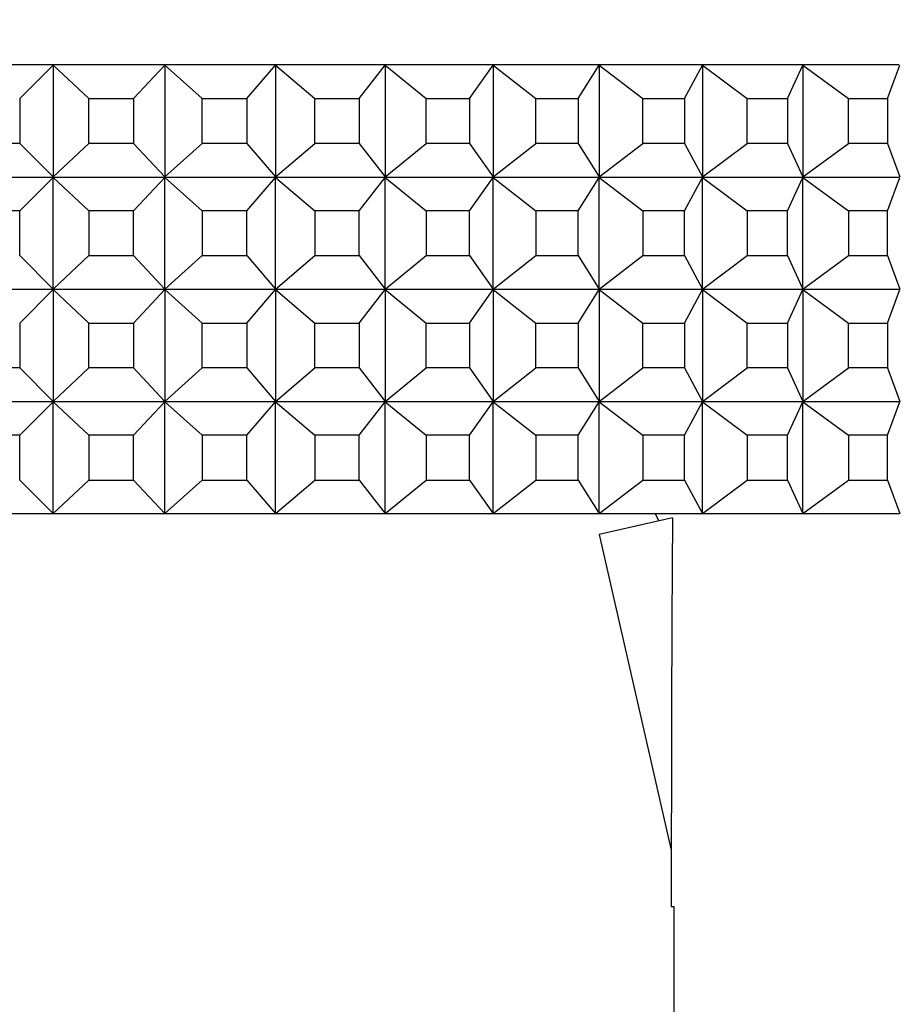
# Model space of a CAD drawing. Units: millimetres. Extents: x 0 to 1478, y 0 to 1758.
# Drawn here: x 997 to 1012, y 1526 to 1543 of the extents above; entities that cross this region are included whole.
import ezdxf
from ezdxf import colors
from ezdxf.entities.mleader import LeaderData, LeaderLine
from ezdxf.math import Vec2, Vec3

# ---------------------------------------------------------------- set-up
doc = ezdxf.new("R2010")
doc.units = ezdxf.units.MM
doc.layers.add('DV2_Défaut', color=7, linetype='Continuous')
doc.layers.add('Défaut', color=7, linetype='Continuous')

# ---------------------------------------------------------------- blocks, each defined once
blk = doc.blocks.new('_DOT')
at = {"color": 0}
blk.add_line((0, 0), (-1, 0), dxfattribs=at)
at = {"color": 0, "const_width": 0.333}
blk.add_lwpolyline([(-0.1665, 0, 1), (0.1665, 0, 1)], format="xyb", close=True, dxfattribs=at)
blk = doc.blocks.new('SE1')
at = {"layer": 'DV2_Défaut', "color": 7, "linetype": 'Continuous'}
for p, q in [((997.246, 1542.298), (995.255, 1542.298)), ((996.655, 1541.698), (997.251, 1542.293)), ((999.232, 1542.298), (997.246, 1542.298)), ((997.246, 1542.298), (997.251, 1542.293)), ((997.246, 1542.298), (997.246, 1542.298)), ((997.246, 1542.298), (997.246, 1542.298)), ((997.246, 1542.298), (997.246, 1542.298)), ((997.246, 1542.298), (997.251, 1542.293)), ((997.251, 1542.293), (997.884, 1541.698)), ((997.251, 1542.293), (997.251, 1540.303)), ((998.682, 1541.698), (999.237, 1542.293)), ((1001.205, 1542.298), (999.232, 1542.298)), ((999.232, 1542.298), (999.237, 1542.293)), ((999.232, 1542.298), (999.232, 1542.298)), ((999.232, 1542.298), (999.232, 1542.298)), ((999.232, 1542.298), (999.232, 1542.298)), ((999.232, 1542.298), (999.237, 1542.293)), ((999.237, 1542.293), (999.905, 1541.698)), ((999.237, 1542.293), (999.237, 1540.303)), ((1000.698, 1541.698), (1001.211, 1542.293)), ((1003.158, 1542.298), (1001.205, 1542.298)), ((1001.205, 1542.298), (1001.211, 1542.293)), ((1001.205, 1542.298), (1001.205, 1542.298)), ((1001.205, 1542.298), (1001.205, 1542.298)), ((1001.205, 1542.298), (1001.205, 1542.298)), ((1001.205, 1542.298), (1001.211, 1542.293)), ((1001.211, 1542.293), (1001.911, 1541.698)), ((1001.211, 1542.293), (1001.211, 1540.303)), ((1002.696, 1541.698), (1003.163, 1542.293)), ((1005.08, 1542.298), (1003.158, 1542.298)), ((1003.158, 1542.298), (1003.163, 1542.293)), ((1003.158, 1542.298), (1003.158, 1542.298)), ((1003.158, 1542.298), (1003.158, 1542.298)), ((1003.158, 1542.298), (1003.158, 1542.298)), ((1003.158, 1542.298), (1003.163, 1542.293)), ((1003.163, 1542.293), (1003.893, 1541.698)), ((1003.163, 1542.293), (1003.163, 1540.303)), ((1004.665, 1541.698), (1005.086, 1542.293)), ((1006.965, 1542.298), (1005.08, 1542.298)), ((1005.08, 1542.298), (1005.086, 1542.293)), ((1005.08, 1542.298), (1005.08, 1542.298)), ((1005.08, 1542.298), (1005.08, 1542.298)), ((1005.08, 1542.298), (1005.08, 1542.298)), ((1005.08, 1542.298), (1005.086, 1542.293)), ((1005.086, 1542.293), (1005.841, 1541.698)), ((1005.086, 1542.293), (1005.086, 1540.303)), ((1006.599, 1541.698), (1006.971, 1542.293)), ((1008.804, 1542.298), (1006.965, 1542.298)), ((1006.965, 1542.298), (1006.971, 1542.293)), ((1006.965, 1542.298), (1006.965, 1542.298)), ((1006.965, 1542.298), (1006.965, 1542.298)), ((1006.965, 1542.298), (1006.965, 1542.298)), ((1006.965, 1542.298), (1006.971, 1542.293)), ((1006.971, 1542.293), (1007.749, 1541.698)), ((1006.971, 1542.293), (1006.971, 1540.303)), ((1008.488, 1541.698), (1008.81, 1542.293)), ((1010.589, 1542.298), (1008.804, 1542.298)), ((1008.804, 1542.298), (1008.81, 1542.293)), ((1008.804, 1542.298), (1008.804, 1542.298)), ((1008.804, 1542.298), (1008.804, 1542.298)), ((1008.804, 1542.298), (1008.804, 1542.298)), ((1008.804, 1542.298), (1008.81, 1542.293)), ((1008.81, 1542.293), (1009.608, 1541.698)), ((1008.81, 1542.293), (1008.81, 1540.303)), ((1010.325, 1541.698), (1010.596, 1542.293)), ((1012.313, 1542.298), (1010.589, 1542.298)), ((1010.589, 1542.298), (1010.596, 1542.293)), ((1010.589, 1542.298), (1010.589, 1542.298)), ((1010.589, 1542.298), (1010.589, 1542.298)), ((1010.589, 1542.298), (1010.589, 1542.298)), ((1010.589, 1542.298), (1010.596, 1542.293)), ((1010.596, 1542.293), (1011.409, 1541.698)), ((1010.596, 1542.293), (1010.596, 1540.303)), ((1012.102, 1541.698), (1012.32, 1542.293)), ((1012.313, 1542.298), (1012.313, 1542.298)), ((996.655, 1541.698), (996.655, 1540.898)), ((997.884, 1541.698), (998.682, 1541.698)), ((997.884, 1540.898), (997.884, 1541.698)), ((998.682, 1541.698), (998.682, 1540.898)), ((999.905, 1541.698), (1000.698, 1541.698)), ((999.905, 1540.898), (999.905, 1541.698)), ((1000.698, 1541.698), (1000.698, 1540.898)), ((1001.911, 1541.698), (1002.696, 1541.698)), ((1001.911, 1540.898), (1001.911, 1541.698)), ((1002.696, 1541.698), (1002.696, 1540.898)), ((1003.893, 1541.698), (1004.665, 1541.698)), ((1003.893, 1540.898), (1003.893, 1541.698)), ((1004.665, 1541.698), (1004.665, 1540.898)), ((1005.841, 1541.698), (1006.599, 1541.698)), ((1005.841, 1540.898), (1005.841, 1541.698)), ((1006.599, 1541.698), (1006.599, 1540.898)), ((1007.749, 1541.698), (1008.488, 1541.698)), ((1007.749, 1540.898), (1007.749, 1541.698)), ((1008.488, 1541.698), (1008.488, 1540.898)), ((1009.608, 1541.698), (1010.325, 1541.698)), ((1009.608, 1540.898), (1009.608, 1541.698)), ((1010.325, 1541.698), (1010.325, 1540.898)), ((1011.409, 1541.698), (1012.102, 1541.698)), ((1011.409, 1540.898), (1011.409, 1541.698)), ((1012.102, 1541.698), (1012.102, 1540.898)), ((996.655, 1540.898), (995.855, 1540.898)), ((996.655, 1540.898), (997.251, 1540.303)), ((997.251, 1540.303), (997.884, 1540.898)), ((998.682, 1540.898), (997.884, 1540.898)), ((998.682, 1540.898), (999.237, 1540.303)), ((999.237, 1540.303), (999.905, 1540.898)), ((1000.698, 1540.898), (999.905, 1540.898)), ((1000.698, 1540.898), (1001.211, 1540.303)), ((1001.211, 1540.303), (1001.911, 1540.898)), ((1002.696, 1540.898), (1001.911, 1540.898)), ((1002.696, 1540.898), (1003.163, 1540.303)), ((1003.163, 1540.303), (1003.893, 1540.898)), ((1004.665, 1540.898), (1003.893, 1540.898)), ((1004.665, 1540.898), (1005.086, 1540.303)), ((1005.086, 1540.303), (1005.841, 1540.898)), ((1006.599, 1540.898), (1005.841, 1540.898)), ((1006.599, 1540.898), (1006.971, 1540.303)), ((1006.971, 1540.303), (1007.749, 1540.898)), ((1008.488, 1540.898), (1007.749, 1540.898)), ((1008.488, 1540.898), (1008.81, 1540.303)), ((1008.81, 1540.303), (1009.608, 1540.898)), ((1010.325, 1540.898), (1009.608, 1540.898)), ((1010.325, 1540.898), (1010.596, 1540.303)), ((1010.596, 1540.303), (1011.409, 1540.898)), ((1012.102, 1540.898), (1011.409, 1540.898)), ((1012.102, 1540.898), (1012.32, 1540.303)), ((995.255, 1540.298), (997.246, 1540.298)), ((996.655, 1539.698), (997.251, 1540.293)), ((997.251, 1540.303), (997.246, 1540.298)), ((997.246, 1540.298), (997.251, 1540.303)), ((997.246, 1540.298), (999.232, 1540.298)), ((997.246, 1540.298), (997.246, 1540.298)), ((997.246, 1540.298), (997.246, 1540.298)), ((997.246, 1540.298), (997.246, 1540.298)), ((997.246, 1540.298), (997.251, 1540.293)), ((997.251, 1540.293), (997.246, 1540.298)), ((997.246, 1540.298), (997.246, 1540.298)), ((997.251, 1540.293), (997.884, 1539.698)), ((997.251, 1538.303), (997.251, 1540.293)), ((998.682, 1539.698), (999.237, 1540.293)), ((999.237, 1540.303), (999.232, 1540.298)), ((999.232, 1540.298), (999.237, 1540.303)), ((999.232, 1540.298), (1001.205, 1540.298)), ((999.232, 1540.298), (999.232, 1540.298)), ((999.232, 1540.298), (999.232, 1540.298)), ((999.232, 1540.298), (999.232, 1540.298)), ((999.232, 1540.298), (999.237, 1540.293)), ((999.237, 1540.293), (999.232, 1540.298)), ((999.232, 1540.298), (999.232, 1540.298)), ((999.237, 1540.293), (999.905, 1539.698)), ((999.237, 1538.303), (999.237, 1540.293)), ((1000.698, 1539.698), (1001.211, 1540.293)), ((1001.211, 1540.303), (1001.205, 1540.298)), ((1001.205, 1540.298), (1001.211, 1540.303)), ((1001.205, 1540.298), (1003.158, 1540.298)), ((1001.205, 1540.298), (1001.205, 1540.298)), ((1001.205, 1540.298), (1001.205, 1540.298)), ((1001.205, 1540.298), (1001.205, 1540.298)), ((1001.205, 1540.298), (1001.211, 1540.293)), ((1001.211, 1540.293), (1001.205, 1540.298)), ((1001.205, 1540.298), (1001.205, 1540.298)), ((1001.211, 1540.293), (1001.911, 1539.698)), ((1001.211, 1538.303), (1001.211, 1540.293)), ((1002.696, 1539.698), (1003.163, 1540.293)), ((1003.163, 1540.303), (1003.158, 1540.298)), ((1003.158, 1540.298), (1003.163, 1540.303)), ((1003.158, 1540.298), (1005.08, 1540.298)), ((1003.158, 1540.298), (1003.158, 1540.298)), ((1003.158, 1540.298), (1003.158, 1540.298)), ((1003.158, 1540.298), (1003.158, 1540.298)), ((1003.158, 1540.298), (1003.163, 1540.293)), ((1003.163, 1540.293), (1003.158, 1540.298)), ((1003.158, 1540.298), (1003.158, 1540.298)), ((1003.163, 1540.293), (1003.893, 1539.698)), ((1003.163, 1538.303), (1003.163, 1540.293)), ((1004.665, 1539.698), (1005.086, 1540.293)), ((1005.086, 1540.303), (1005.08, 1540.298)), ((1005.08, 1540.298), (1005.086, 1540.303)), ((1005.08, 1540.298), (1006.965, 1540.298)), ((1005.08, 1540.298), (1005.08, 1540.298)), ((1005.08, 1540.298), (1005.08, 1540.298)), ((1005.08, 1540.298), (1005.08, 1540.298)), ((1005.08, 1540.298), (1005.086, 1540.293)), ((1005.086, 1540.293), (1005.08, 1540.298)), ((1005.08, 1540.298), (1005.08, 1540.298)), ((1005.086, 1540.293), (1005.841, 1539.698)), ((1005.086, 1538.303), (1005.086, 1540.293)), ((1006.599, 1539.698), (1006.971, 1540.293)), ((1006.971, 1540.303), (1006.965, 1540.298)), ((1006.965, 1540.298), (1006.971, 1540.303)), ((1006.965, 1540.298), (1008.804, 1540.298)), ((1006.965, 1540.298), (1006.965, 1540.298)), ((1006.965, 1540.298), (1006.965, 1540.298)), ((1006.965, 1540.298), (1006.965, 1540.298)), ((1006.965, 1540.298), (1006.971, 1540.293)), ((1006.971, 1540.293), (1006.965, 1540.298)), ((1006.965, 1540.298), (1006.965, 1540.298)), ((1006.971, 1540.293), (1007.749, 1539.698)), ((1006.971, 1538.303), (1006.971, 1540.293)), ((1008.488, 1539.698), (1008.81, 1540.293)), ((1008.81, 1540.303), (1008.804, 1540.298)), ((1008.804, 1540.298), (1008.81, 1540.303)), ((1008.804, 1540.298), (1010.589, 1540.298)), ((1008.804, 1540.298), (1008.804, 1540.298)), ((1008.804, 1540.298), (1008.804, 1540.298)), ((1008.804, 1540.298), (1008.804, 1540.298)), ((1008.804, 1540.298), (1008.81, 1540.293)), ((1008.81, 1540.293), (1008.804, 1540.298)), ((1008.804, 1540.298), (1008.804, 1540.298)), ((1008.81, 1540.293), (1009.608, 1539.698)), ((1008.81, 1538.303), (1008.81, 1540.293)), ((1010.325, 1539.698), (1010.596, 1540.293)), ((1010.596, 1540.303), (1010.589, 1540.298)), ((1010.589, 1540.298), (1010.596, 1540.303)), ((1010.589, 1540.298), (1012.313, 1540.298)), ((1010.589, 1540.298), (1010.589, 1540.298)), ((1010.589, 1540.298), (1010.589, 1540.298)), ((1010.589, 1540.298), (1010.589, 1540.298)), ((1010.589, 1540.298), (1010.596, 1540.293)), ((1010.596, 1540.293), (1010.589, 1540.298)), ((1010.589, 1540.298), (1010.589, 1540.298)), ((1010.596, 1540.293), (1011.409, 1539.698)), ((1010.596, 1538.303), (1010.596, 1540.293)), ((1012.102, 1539.698), (1012.32, 1540.293)), ((996.655, 1539.698), (995.855, 1539.698)), ((996.655, 1538.898), (996.655, 1539.698)), ((998.682, 1539.698), (997.884, 1539.698)), ((997.884, 1539.698), (997.884, 1538.898)), ((998.682, 1538.898), (998.682, 1539.698)), ((1000.698, 1539.698), (999.905, 1539.698)), ((999.905, 1539.698), (999.905, 1538.898)), ((1000.698, 1538.898), (1000.698, 1539.698)), ((1002.696, 1539.698), (1001.911, 1539.698)), ((1001.911, 1539.698), (1001.911, 1538.898)), ((1002.696, 1538.898), (1002.696, 1539.698)), ((1004.665, 1539.698), (1003.893, 1539.698)), ((1003.893, 1539.698), (1003.893, 1538.898)), ((1004.665, 1538.898), (1004.665, 1539.698)), ((1006.599, 1539.698), (1005.841, 1539.698)), ((1005.841, 1539.698), (1005.841, 1538.898)), ((1006.599, 1538.898), (1006.599, 1539.698)), ((1008.488, 1539.698), (1007.749, 1539.698)), ((1007.749, 1539.698), (1007.749, 1538.898)), ((1008.488, 1538.898), (1008.488, 1539.698)), ((1010.325, 1539.698), (1009.608, 1539.698)), ((1009.608, 1539.698), (1009.608, 1538.898)), ((1010.325, 1538.898), (1010.325, 1539.698)), ((1012.102, 1539.698), (1011.409, 1539.698)), ((1011.409, 1539.698), (1011.409, 1538.898)), ((1012.102, 1538.898), (1012.102, 1539.698)), ((996.655, 1538.898), (997.251, 1538.303)), ((997.251, 1538.303), (997.884, 1538.898)), ((997.884, 1538.898), (998.682, 1538.898)), ((998.682, 1538.898), (999.237, 1538.303)), ((999.237, 1538.303), (999.905, 1538.898)), ((999.905, 1538.898), (1000.698, 1538.898)), ((1000.698, 1538.898), (1001.211, 1538.303)), ((1001.211, 1538.303), (1001.911, 1538.898)), ((1001.911, 1538.898), (1002.696, 1538.898)), ((1002.696, 1538.898), (1003.163, 1538.303)), ((1003.163, 1538.303), (1003.893, 1538.898)), ((1003.893, 1538.898), (1004.665, 1538.898)), ((1004.665, 1538.898), (1005.086, 1538.303)), ((1005.086, 1538.303), (1005.841, 1538.898)), ((1005.841, 1538.898), (1006.599, 1538.898)), ((1006.599, 1538.898), (1006.971, 1538.303)), ((1006.971, 1538.303), (1007.749, 1538.898)), ((1007.749, 1538.898), (1008.488, 1538.898)), ((1008.488, 1538.898), (1008.81, 1538.303)), ((1008.81, 1538.303), (1009.608, 1538.898)), ((1009.608, 1538.898), (1010.325, 1538.898)), ((1010.325, 1538.898), (1010.596, 1538.303)), ((1010.596, 1538.303), (1011.409, 1538.898)), ((1011.409, 1538.898), (1012.102, 1538.898)), ((1012.102, 1538.898), (1012.32, 1538.303)), ((997.246, 1538.298), (995.255, 1538.298)), ((996.655, 1537.698), (997.251, 1538.293)), ((997.246, 1538.298), (997.251, 1538.303)), ((997.246, 1538.298), (997.251, 1538.303)), ((999.232, 1538.298), (997.246, 1538.298)), ((997.246, 1538.298), (997.251, 1538.293)), ((997.246, 1538.298), (997.246, 1538.298)), ((997.246, 1538.298), (997.246, 1538.298)), ((997.246, 1538.298), (997.251, 1538.293)), ((997.246, 1538.298), (997.246, 1538.298)), ((997.246, 1538.298), (997.246, 1538.298)), ((997.251, 1538.293), (997.884, 1537.698)), ((997.251, 1538.293), (997.251, 1536.303)), ((998.682, 1537.698), (999.237, 1538.293)), ((999.232, 1538.298), (999.237, 1538.303)), ((999.232, 1538.298), (999.237, 1538.303)), ((1001.205, 1538.298), (999.232, 1538.298)), ((999.232, 1538.298), (999.237, 1538.293)), ((999.232, 1538.298), (999.232, 1538.298)), ((999.232, 1538.298), (999.232, 1538.298)), ((999.232, 1538.298), (999.237, 1538.293)), ((999.232, 1538.298), (999.232, 1538.298)), ((999.232, 1538.298), (999.232, 1538.298)), ((999.237, 1538.293), (999.905, 1537.698)), ((999.237, 1538.293), (999.237, 1536.303)), ((1000.698, 1537.698), (1001.211, 1538.293)), ((1001.205, 1538.298), (1001.211, 1538.303)), ((1001.205, 1538.298), (1001.211, 1538.303)), ((1003.158, 1538.298), (1001.205, 1538.298)), ((1001.205, 1538.298), (1001.211, 1538.293)), ((1001.205, 1538.298), (1001.205, 1538.298)), ((1001.205, 1538.298), (1001.205, 1538.298)), ((1001.205, 1538.298), (1001.211, 1538.293)), ((1001.205, 1538.298), (1001.205, 1538.298)), ((1001.205, 1538.298), (1001.205, 1538.298)), ((1001.211, 1538.293), (1001.911, 1537.698)), ((1001.211, 1538.293), (1001.211, 1536.303)), ((1002.696, 1537.698), (1003.163, 1538.293)), ((1003.158, 1538.298), (1003.163, 1538.303)), ((1003.158, 1538.298), (1003.163, 1538.303)), ((1005.08, 1538.298), (1003.158, 1538.298)), ((1003.158, 1538.298), (1003.163, 1538.293)), ((1003.158, 1538.298), (1003.158, 1538.298)), ((1003.158, 1538.298), (1003.158, 1538.298)), ((1003.158, 1538.298), (1003.163, 1538.293)), ((1003.158, 1538.298), (1003.158, 1538.298)), ((1003.158, 1538.298), (1003.158, 1538.298)), ((1003.163, 1538.293), (1003.893, 1537.698)), ((1003.163, 1538.293), (1003.163, 1536.303)), ((1004.665, 1537.698), (1005.086, 1538.293)), ((1005.08, 1538.298), (1005.086, 1538.303)), ((1005.08, 1538.298), (1005.086, 1538.303)), ((1006.965, 1538.298), (1005.08, 1538.298)), ((1005.08, 1538.298), (1005.086, 1538.293)), ((1005.08, 1538.298), (1005.08, 1538.298)), ((1005.08, 1538.298), (1005.08, 1538.298)), ((1005.08, 1538.298), (1005.086, 1538.293)), ((1005.08, 1538.298), (1005.08, 1538.298)), ((1005.08, 1538.298), (1005.08, 1538.298)), ((1005.086, 1538.293), (1005.841, 1537.698)), ((1005.086, 1538.293), (1005.086, 1536.303)), ((1006.599, 1537.698), (1006.971, 1538.293)), ((1006.965, 1538.298), (1006.971, 1538.303)), ((1006.965, 1538.298), (1006.971, 1538.303)), ((1008.804, 1538.298), (1006.965, 1538.298)), ((1006.965, 1538.298), (1006.971, 1538.293)), ((1006.965, 1538.298), (1006.965, 1538.298)), ((1006.965, 1538.298), (1006.965, 1538.298)), ((1006.965, 1538.298), (1006.971, 1538.293)), ((1006.965, 1538.298), (1006.965, 1538.298)), ((1006.965, 1538.298), (1006.965, 1538.298)), ((1006.971, 1538.293), (1007.749, 1537.698)), ((1006.971, 1538.293), (1006.971, 1536.303)), ((1008.488, 1537.698), (1008.81, 1538.293)), ((1008.804, 1538.298), (1008.81, 1538.303)), ((1008.804, 1538.298), (1008.81, 1538.303)), ((1010.589, 1538.298), (1008.804, 1538.298)), ((1008.804, 1538.298), (1008.81, 1538.293)), ((1008.804, 1538.298), (1008.804, 1538.298)), ((1008.804, 1538.298), (1008.804, 1538.298)), ((1008.804, 1538.298), (1008.81, 1538.293)), ((1008.804, 1538.298), (1008.804, 1538.298)), ((1008.804, 1538.298), (1008.804, 1538.298)), ((1008.81, 1538.293), (1009.608, 1537.698)), ((1008.81, 1538.293), (1008.81, 1536.303)), ((1010.325, 1537.698), (1010.596, 1538.293)), ((1010.589, 1538.298), (1010.596, 1538.303)), ((1010.589, 1538.298), (1010.596, 1538.303)), ((1012.313, 1538.298), (1010.589, 1538.298)), ((1010.589, 1538.298), (1010.596, 1538.293)), ((1010.589, 1538.298), (1010.589, 1538.298)), ((1010.589, 1538.298), (1010.589, 1538.298)), ((1010.589, 1538.298), (1010.596, 1538.293)), ((1010.589, 1538.298), (1010.589, 1538.298)), ((1010.589, 1538.298), (1010.589, 1538.298)), ((1010.596, 1538.293), (1011.409, 1537.698)), ((1010.596, 1538.293), (1010.596, 1536.303)), ((1012.102, 1537.698), (1012.32, 1538.293)), ((1012.313, 1538.298), (1012.313, 1538.298)), ((1012.313, 1538.298), (1012.313, 1538.298)), ((996.655, 1537.698), (996.655, 1536.898)), ((997.884, 1537.698), (998.682, 1537.698)), ((997.884, 1536.898), (997.884, 1537.698)), ((998.682, 1537.698), (998.682, 1536.898)), ((999.905, 1537.698), (1000.698, 1537.698)), ((999.905, 1536.898), (999.905, 1537.698)), ((1000.698, 1537.698), (1000.698, 1536.898)), ((1001.911, 1537.698), (1002.696, 1537.698)), ((1001.911, 1536.898), (1001.911, 1537.698)), ((1002.696, 1537.698), (1002.696, 1536.898)), ((1003.893, 1537.698), (1004.665, 1537.698)), ((1003.893, 1536.898), (1003.893, 1537.698)), ((1004.665, 1537.698), (1004.665, 1536.898)), ((1005.841, 1537.698), (1006.599, 1537.698)), ((1005.841, 1536.898), (1005.841, 1537.698)), ((1006.599, 1537.698), (1006.599, 1536.898)), ((1007.749, 1537.698), (1008.488, 1537.698)), ((1007.749, 1536.898), (1007.749, 1537.698)), ((1008.488, 1537.698), (1008.488, 1536.898)), ((1009.608, 1537.698), (1010.325, 1537.698)), ((1009.608, 1536.898), (1009.608, 1537.698)), ((1010.325, 1537.698), (1010.325, 1536.898)), ((1011.409, 1537.698), (1012.102, 1537.698)), ((1011.409, 1536.898), (1011.409, 1537.698)), ((1012.102, 1537.698), (1012.102, 1536.898)), ((996.655, 1536.898), (995.855, 1536.898)), ((996.655, 1536.898), (997.251, 1536.303)), ((997.251, 1536.303), (997.884, 1536.898)), ((998.682, 1536.898), (997.884, 1536.898)), ((998.682, 1536.898), (999.237, 1536.303)), ((999.237, 1536.303), (999.905, 1536.898)), ((1000.698, 1536.898), (999.905, 1536.898)), ((1000.698, 1536.898), (1001.211, 1536.303)), ((1001.211, 1536.303), (1001.911, 1536.898)), ((1002.696, 1536.898), (1001.911, 1536.898)), ((1002.696, 1536.898), (1003.163, 1536.303)), ((1003.163, 1536.303), (1003.893, 1536.898)), ((1004.665, 1536.898), (1003.893, 1536.898)), ((1004.665, 1536.898), (1005.086, 1536.303)), ((1005.086, 1536.303), (1005.841, 1536.898)), ((1006.599, 1536.898), (1005.841, 1536.898)), ((1006.599, 1536.898), (1006.971, 1536.303)), ((1006.971, 1536.303), (1007.749, 1536.898)), ((1008.488, 1536.898), (1007.749, 1536.898)), ((1008.488, 1536.898), (1008.81, 1536.303)), ((1008.81, 1536.303), (1009.608, 1536.898)), ((1010.325, 1536.898), (1009.608, 1536.898)), ((1010.325, 1536.898), (1010.596, 1536.303)), ((1010.596, 1536.303), (1011.409, 1536.898)), ((1012.102, 1536.898), (1011.409, 1536.898)), ((1012.102, 1536.898), (1012.32, 1536.303)), ((995.255, 1536.298), (997.246, 1536.298)), ((996.655, 1535.698), (997.251, 1536.293)), ((997.251, 1536.303), (997.246, 1536.298)), ((997.246, 1536.298), (997.251, 1536.303)), ((997.246, 1536.298), (999.232, 1536.298)), ((997.246, 1536.298), (997.246, 1536.298)), ((997.246, 1536.298), (997.246, 1536.298)), ((997.251, 1536.293), (997.246, 1536.298)), ((997.246, 1536.298), (997.251, 1536.293)), ((997.246, 1536.298), (997.246, 1536.298)), ((997.246, 1536.298), (997.246, 1536.298)), ((997.251, 1534.303), (997.251, 1536.293)), ((997.251, 1536.293), (997.884, 1535.698)), ((998.682, 1535.698), (999.237, 1536.293)), ((999.237, 1536.303), (999.232, 1536.298)), ((999.232, 1536.298), (999.237, 1536.303)), ((999.232, 1536.298), (1001.205, 1536.298)), ((999.232, 1536.298), (999.232, 1536.298)), ((999.232, 1536.298), (999.232, 1536.298)), ((999.237, 1536.293), (999.232, 1536.298)), ((999.232, 1536.298), (999.237, 1536.293)), ((999.232, 1536.298), (999.232, 1536.298)), ((999.232, 1536.298), (999.232, 1536.298)), ((999.237, 1534.303), (999.237, 1536.293)), ((999.237, 1536.293), (999.905, 1535.698)), ((1000.698, 1535.698), (1001.211, 1536.293)), ((1001.211, 1536.303), (1001.205, 1536.298)), ((1001.205, 1536.298), (1001.211, 1536.303)), ((1001.205, 1536.298), (1003.158, 1536.298)), ((1001.205, 1536.298), (1001.205, 1536.298)), ((1001.205, 1536.298), (1001.205, 1536.298)), ((1001.211, 1536.293), (1001.205, 1536.298)), ((1001.205, 1536.298), (1001.211, 1536.293)), ((1001.205, 1536.298), (1001.205, 1536.298)), ((1001.205, 1536.298), (1001.205, 1536.298)), ((1001.211, 1534.303), (1001.211, 1536.293)), ((1001.211, 1536.293), (1001.911, 1535.698)), ((1002.696, 1535.698), (1003.163, 1536.293)), ((1003.163, 1536.303), (1003.158, 1536.298)), ((1003.158, 1536.298), (1003.163, 1536.303)), ((1003.158, 1536.298), (1005.08, 1536.298)), ((1003.158, 1536.298), (1003.158, 1536.298)), ((1003.158, 1536.298), (1003.158, 1536.298)), ((1003.163, 1536.293), (1003.158, 1536.298)), ((1003.158, 1536.298), (1003.163, 1536.293)), ((1003.158, 1536.298), (1003.158, 1536.298)), ((1003.158, 1536.298), (1003.158, 1536.298)), ((1003.163, 1534.303), (1003.163, 1536.293)), ((1003.163, 1536.293), (1003.893, 1535.698)), ((1004.665, 1535.698), (1005.086, 1536.293)), ((1005.086, 1536.303), (1005.08, 1536.298)), ((1005.08, 1536.298), (1005.086, 1536.303)), ((1005.08, 1536.298), (1006.965, 1536.298)), ((1005.08, 1536.298), (1005.08, 1536.298)), ((1005.08, 1536.298), (1005.08, 1536.298)), ((1005.086, 1536.293), (1005.08, 1536.298)), ((1005.08, 1536.298), (1005.086, 1536.293)), ((1005.08, 1536.298), (1005.08, 1536.298)), ((1005.08, 1536.298), (1005.08, 1536.298)), ((1005.086, 1534.303), (1005.086, 1536.293)), ((1005.086, 1536.293), (1005.841, 1535.698)), ((1006.599, 1535.698), (1006.971, 1536.293)), ((1006.971, 1536.303), (1006.965, 1536.298)), ((1006.965, 1536.298), (1006.971, 1536.303)), ((1006.965, 1536.298), (1008.804, 1536.298)), ((1006.965, 1536.298), (1006.965, 1536.298)), ((1006.965, 1536.298), (1006.965, 1536.298)), ((1006.971, 1536.293), (1006.965, 1536.298)), ((1006.965, 1536.298), (1006.971, 1536.293)), ((1006.965, 1536.298), (1006.965, 1536.298)), ((1006.965, 1536.298), (1006.965, 1536.298)), ((1006.971, 1534.303), (1006.971, 1536.293)), ((1006.971, 1536.293), (1007.749, 1535.698)), ((1008.488, 1535.698), (1008.81, 1536.293)), ((1008.81, 1536.303), (1008.804, 1536.298)), ((1008.804, 1536.298), (1008.81, 1536.303)), ((1008.804, 1536.298), (1010.589, 1536.298)), ((1008.804, 1536.298), (1008.804, 1536.298)), ((1008.804, 1536.298), (1008.804, 1536.298)), ((1008.81, 1536.293), (1008.804, 1536.298)), ((1008.804, 1536.298), (1008.81, 1536.293)), ((1008.804, 1536.298), (1008.804, 1536.298)), ((1008.804, 1536.298), (1008.804, 1536.298)), ((1008.81, 1534.303), (1008.81, 1536.293)), ((1008.81, 1536.293), (1009.608, 1535.698)), ((1010.325, 1535.698), (1010.596, 1536.293)), ((1010.596, 1536.303), (1010.589, 1536.298)), ((1010.589, 1536.298), (1010.596, 1536.303)), ((1010.589, 1536.298), (1012.313, 1536.298)), ((1010.589, 1536.298), (1010.589, 1536.298)), ((1010.589, 1536.298), (1010.589, 1536.298)), ((1010.596, 1536.293), (1010.589, 1536.298)), ((1010.589, 1536.298), (1010.596, 1536.293)), ((1010.589, 1536.298), (1010.589, 1536.298)), ((1010.589, 1536.298), (1010.589, 1536.298)), ((1010.596, 1534.303), (1010.596, 1536.293)), ((1010.596, 1536.293), (1011.409, 1535.698)), ((1012.102, 1535.698), (1012.32, 1536.293)), ((996.655, 1535.698), (995.855, 1535.698)), ((996.655, 1534.898), (996.655, 1535.698)), ((997.884, 1535.698), (997.884, 1534.898)), ((998.682, 1535.698), (997.884, 1535.698)), ((998.682, 1534.898), (998.682, 1535.698)), ((999.905, 1535.698), (999.905, 1534.898)), ((1000.698, 1535.698), (999.905, 1535.698)), ((1000.698, 1534.898), (1000.698, 1535.698)), ((1001.911, 1535.698), (1001.911, 1534.898)), ((1002.696, 1535.698), (1001.911, 1535.698)), ((1002.696, 1534.898), (1002.696, 1535.698)), ((1003.893, 1535.698), (1003.893, 1534.898)), ((1004.665, 1535.698), (1003.893, 1535.698)), ((1004.665, 1534.898), (1004.665, 1535.698)), ((1005.841, 1535.698), (1005.841, 1534.898)), ((1006.599, 1535.698), (1005.841, 1535.698)), ((1006.599, 1534.898), (1006.599, 1535.698)), ((1007.749, 1535.698), (1007.749, 1534.898)), ((1008.488, 1535.698), (1007.749, 1535.698)), ((1008.488, 1534.898), (1008.488, 1535.698)), ((1009.608, 1535.698), (1009.608, 1534.898)), ((1010.325, 1535.698), (1009.608, 1535.698)), ((1010.325, 1534.898), (1010.325, 1535.698)), ((1011.409, 1535.698), (1011.409, 1534.898)), ((1012.102, 1535.698), (1011.409, 1535.698)), ((1012.102, 1534.898), (1012.102, 1535.698)), ((996.655, 1534.898), (997.251, 1534.303)), ((997.251, 1534.303), (997.884, 1534.898)), ((997.884, 1534.898), (998.682, 1534.898)), ((998.682, 1534.898), (999.237, 1534.303)), ((999.237, 1534.303), (999.905, 1534.898)), ((999.905, 1534.898), (1000.698, 1534.898)), ((1000.698, 1534.898), (1001.211, 1534.303)), ((1001.211, 1534.303), (1001.911, 1534.898)), ((1001.911, 1534.898), (1002.696, 1534.898)), ((1002.696, 1534.898), (1003.163, 1534.303)), ((1003.163, 1534.303), (1003.893, 1534.898)), ((1003.893, 1534.898), (1004.665, 1534.898)), ((1004.665, 1534.898), (1005.086, 1534.303)), ((1005.086, 1534.303), (1005.841, 1534.898)), ((1005.841, 1534.898), (1006.599, 1534.898)), ((1006.599, 1534.898), (1006.971, 1534.303)), ((1006.971, 1534.303), (1007.749, 1534.898)), ((1007.749, 1534.898), (1008.488, 1534.898)), ((1008.488, 1534.898), (1008.81, 1534.303)), ((1008.81, 1534.303), (1009.608, 1534.898)), ((1009.608, 1534.898), (1010.325, 1534.898)), ((1010.325, 1534.898), (1010.596, 1534.303)), ((1010.596, 1534.303), (1011.409, 1534.898)), ((1011.409, 1534.898), (1012.102, 1534.898)), ((1012.102, 1534.898), (1012.32, 1534.303)), ((997.246, 1534.298), (995.255, 1534.298)), ((997.246, 1534.298), (997.251, 1534.303)), ((997.246, 1534.298), (997.251, 1534.303)), ((997.246, 1534.298), (997.246, 1534.298)), ((997.246, 1534.298), (997.246, 1534.298)), ((999.232, 1534.298), (997.246, 1534.298)), ((997.246, 1534.298), (997.246, 1534.298)), ((999.232, 1534.298), (999.237, 1534.303)), ((999.232, 1534.298), (999.237, 1534.303)), ((999.232, 1534.298), (999.232, 1534.298)), ((999.232, 1534.298), (999.232, 1534.298)), ((1001.205, 1534.298), (999.232, 1534.298)), ((999.232, 1534.298), (999.232, 1534.298)), ((1001.205, 1534.298), (1001.211, 1534.303)), ((1001.205, 1534.298), (1001.211, 1534.303)), ((1001.205, 1534.298), (1001.205, 1534.298)), ((1001.205, 1534.298), (1001.205, 1534.298)), ((1003.158, 1534.298), (1001.205, 1534.298)), ((1001.205, 1534.298), (1001.205, 1534.298)), ((1003.158, 1534.298), (1003.163, 1534.303)), ((1003.158, 1534.298), (1003.163, 1534.303)), ((1003.158, 1534.298), (1003.158, 1534.298)), ((1003.158, 1534.298), (1003.158, 1534.298)), ((1005.08, 1534.298), (1003.158, 1534.298)), ((1003.158, 1534.298), (1003.158, 1534.298)), ((1005.08, 1534.298), (1005.086, 1534.303)), ((1005.08, 1534.298), (1005.086, 1534.303)), ((1005.08, 1534.298), (1005.08, 1534.298)), ((1005.08, 1534.298), (1005.08, 1534.298)), ((1006.965, 1534.298), (1005.08, 1534.298)), ((1005.08, 1534.298), (1005.08, 1534.298)), ((1006.965, 1534.298), (1006.971, 1534.303)), ((1006.965, 1534.298), (1006.971, 1534.303)), ((1006.965, 1534.298), (1006.965, 1534.298)), ((1006.965, 1534.298), (1006.965, 1534.298)), ((1008.804, 1534.298), (1006.965, 1534.298)), ((1006.965, 1534.298), (1006.965, 1534.298)), ((1008.277, 1534.229), (1006.971, 1533.93)), ((1007.968, 1534.298), (1008.035, 1534.174)), ((1008.804, 1534.298), (1008.81, 1534.303)), ((1008.804, 1534.298), (1008.81, 1534.303)), ((1008.804, 1534.298), (1008.804, 1534.298)), ((1008.804, 1534.298), (1008.804, 1534.298)), ((1010.589, 1534.298), (1008.804, 1534.298)), ((1008.804, 1534.298), (1008.804, 1534.298)), ((1010.589, 1534.298), (1010.596, 1534.303)), ((1010.589, 1534.298), (1010.596, 1534.303)), ((1010.589, 1534.298), (1010.589, 1534.298)), ((1010.589, 1534.298), (1010.589, 1534.298)), ((1012.313, 1534.298), (1010.589, 1534.298)), ((1010.589, 1534.298), (1010.589, 1534.298)), ((1012.313, 1534.298), (1012.313, 1534.298)), ((1006.971, 1533.93), (1008.255, 1528.31)), ((1008.255, 1528.31), (1008.255, 1527.307)), ((1008.255, 1527.307), (1008.297, 1527.307)), ((1008.297, 1527.307), (1008.297, 1521.068))]:
    blk.add_line(p, q, dxfattribs=at)
blk.add_ellipse((1011.255, 1515.184), major_axis=(-0.761, 51.936), ratio=0.055876, start_param=1.194522, end_param=1.314474, dxfattribs=at)

msp = doc.modelspace()

# ---------------------------------------------------------------- block references
at = {"layer": 'Défaut'}
msp.add_blockref('SE1', (0, 0), dxfattribs=at)

# ---------------------------------------------------------------- leaders
at = {"layer": 'Défaut', "color": 7, "linetype": 'Continuous'}
ml = msp.add_multileader_mtext('Standard', dxfattribs=at)
ml.set_content('{\\pxsm0.9;\\fSolid Edge ISO|b1||i0||c0|p34;\\W1.;06/11/2017\\P}', color=256)
ml.set_leader_properties()
ml.set_arrow_properties(name='DOT')
ml.build(insert=Vec2(0, 0))
ml.multileader.update_dxf_attribs({"leader_type": 0, "dogleg_length": 0, "arrow_head_size": 12})
ctx = ml.context
ctx.base_point, ctx.char_height, ctx.arrow_head_size, ctx.landing_gap_size = Vec3(1390.407, 1750.708), 12, 12, 4.2
notes = []
notes.append((ctx, [(0, (0, 0, 0), (0, 0), (1, 0), 1, [])]))
ctx.mtext.insert = Vec3(1392.407, 1756.828)
for ctx, leaders in notes:
    for number, flags, end, landing, length, lines in leaders:
        leader = LeaderData()
        leader.index, (leader.has_last_leader_line, leader.has_dogleg_vector, leader.attachment_direction) = number, flags
        leader.last_leader_point, leader.dogleg_vector, leader.dogleg_length = Vec3(end), Vec3(landing), length
        for number, points, colour, breaks in lines:
            line = LeaderLine()
            line.index, line.vertices, line.color, line.breaks = number, Vec3.list(points), colors.encode_raw_color(colour), breaks
            leader.lines.append(line)
        ctx.leaders.append(leader)

doc.saveas('drawing.dxf')
